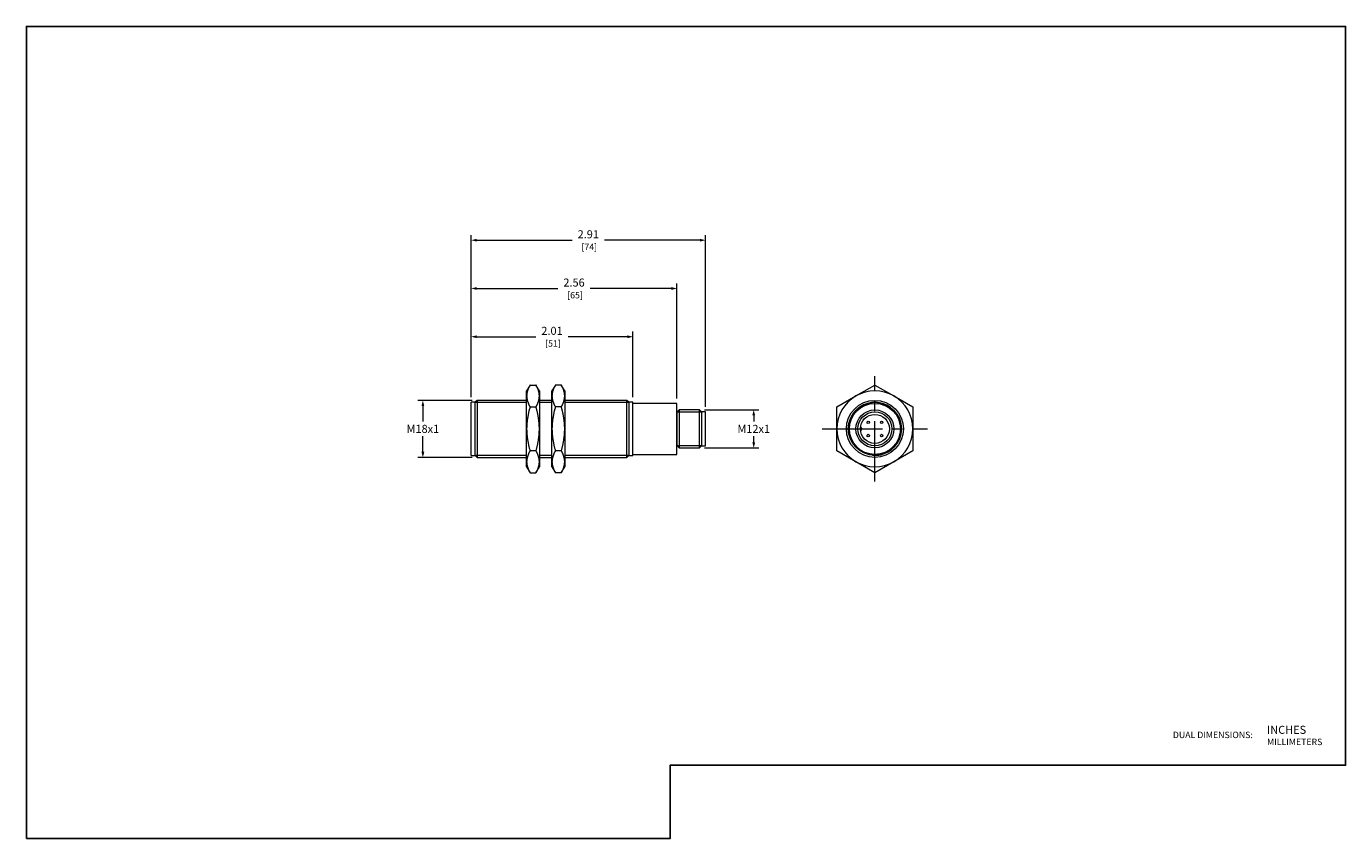
# Model space of a CAD drawing. Units: inches. Extents: x 0 to 16.4, y 0 to 10.1.
import ezdxf
from ezdxf.enums import TextEntityAlignment as Align

# ---------------------------------------------------------------- set-up
doc = ezdxf.new("R2010")
doc.units = ezdxf.units.IN
doc.header["$MEASUREMENT"] = 0
doc.linetypes.add('CENTER2', pattern=[1.125, 0.75, -0.125, 0.125, -0.125])
for name, color, linetype, lineweight in [('CENTER1', 2, 'CENTER2', 20), ('CONTINUOUS1', 7, 'Continuous', 20), ('DIM', 2, 'Continuous', 20), ('TEXT1', 3, 'Continuous', 20)]:
    doc.layers.add(name, color=color, linetype=linetype, lineweight=lineweight)
doc.layers.add('VIEWPORT', color=9, linetype='Continuous', plot=False)
doc.styles.add('RomanS', font='romans.shx')
doc.dimstyles.new('SchneiderElectric Dual Below', dxfattribs={"dimscale": 0, "dimtxt": 0.1, "dimasz": 0.07, "dimexe": 0.0625, "dimexo": 0.0625, "dimgap": 0.04, "dimtad": 0, "dimtih": 1, "dimtoh": 1, "dimrnd": 0.001, "dimzin": 4, "dimdsep": 46, "dimtxsty": 'RomanS', "dimblk": 'SEArrow', "dimcen": 0.09, "dimclrd": 256, "dimclre": 256, "dimclrt": 256, "dimadec": 0, "dimazin": 1, "dimtfac": 1, "dimtofl": 0, "dimtmove": 0, "dimatfit": 3, "dimldrblk": 'SEArrow', "dimfxl": 1, "dimtolj": 1, "dimtzin": 0, "dimlwd": -1, "dimlwe": -1, "dimarcsym": 0})

# ---------------------------------------------------------------- blocks, each defined once
blk = doc.blocks.new('SEArrow')
at = {"linetype": 'ByBlock', "lineweight": -2}
blk.add_lwpolyline([(0, 0, 0, 0.5, 0), (-1, 0, 0.5, 0.5, 0)], format="xyseb", dxfattribs=at)
blk = doc.blocks.new('*D4')
at = {"layer": 'Defpoints', "color": 0, "linetype": 'Continuous', "transparency": 16777216}
for p in [(5.603, 5.447), (4.929, 4.738), (5.603, 4.738)]:
    blk.add_point(p, dxfattribs=at)
at = {"layer": 'DIM', "linetype": 'Continuous', "transparency": 16777216}
for p, q in [((5.54, 5.447), (4.866, 5.447)), ((4.929, 5.377), (4.929, 5.183)), ((4.929, 4.808), (4.929, 5.003)), ((5.54, 4.738), (4.866, 4.738))]:
    blk.add_line(p, q, dxfattribs=at)
at = {"layer": 'DIM', "linetype": 'Continuous', "transparency": 16777216, "xscale": 0.07, "yscale": 0.07, "zscale": 0.07}
for p, rotation in [((4.929, 5.447), 90), ((4.929, 4.738), 270)]:
    blk.add_blockref('SEArrow', p, dxfattribs=dict(at, rotation=rotation))
at = {"layer": 'DIM', "linetype": 'Continuous', "transparency": 16777216, "insert": (4.929, 5.093), "char_height": 0.1, "attachment_point": 5, "style": 'RomanS'}
blk.add_mtext('\\A1;M18x1', dxfattribs=at)
blk = doc.blocks.new('*D5')
at = {"layer": 'Defpoints', "color": 0, "linetype": 'Continuous', "transparency": 16777216}
for p in [(8.368, 5.329), (8.368, 4.856), (9.042, 4.856)]:
    blk.add_point(p, dxfattribs=at)
at = {"layer": 'DIM', "linetype": 'Continuous', "transparency": 16777216}
for p, q in [((8.43, 5.329), (9.104, 5.329)), ((9.042, 5.259), (9.042, 5.183)), ((9.042, 4.926), (9.042, 5.003)), ((8.43, 4.856), (9.104, 4.856))]:
    blk.add_line(p, q, dxfattribs=at)
at = {"layer": 'DIM', "linetype": 'Continuous', "transparency": 16777216, "xscale": 0.07, "yscale": 0.07, "zscale": 0.07}
for p, rotation in [((9.042, 5.329), 90), ((9.042, 4.856), 270)]:
    blk.add_blockref('SEArrow', p, dxfattribs=dict(at, rotation=rotation))
at = {"layer": 'DIM', "linetype": 'Continuous', "transparency": 16777216, "insert": (9.042, 5.093), "char_height": 0.1, "attachment_point": 5, "style": 'RomanS'}
blk.add_mtext('\\A1;M12x1', dxfattribs=at)
blk = doc.blocks.new('*D6')
at = {"layer": 'Defpoints', "color": 0, "linetype": 'Continuous', "transparency": 16777216}
for p in [(7.54, 6.238), (5.529, 5.423), (7.54, 5.423)]:
    blk.add_point(p, dxfattribs=at)
at = {"layer": 'DIM', "linetype": 'Continuous', "transparency": 16777216}
for p, q in [((5.529, 5.485), (5.529, 6.301)), ((5.599, 6.238), (6.334, 6.238)), ((7.47, 6.238), (6.734, 6.238)), ((7.54, 5.485), (7.54, 6.301))]:
    blk.add_line(p, q, dxfattribs=at)
at = {"layer": 'DIM', "linetype": 'Continuous', "transparency": 16777216, "xscale": 0.07, "yscale": 0.07, "zscale": 0.07, "rotation": 180}
blk.add_blockref('SEArrow', (5.529, 6.238), dxfattribs=at)
at = {"layer": 'DIM', "linetype": 'Continuous', "transparency": 16777216, "xscale": 0.07, "yscale": 0.07, "zscale": 0.07}
blk.add_blockref('SEArrow', (7.54, 6.238), dxfattribs=at)
at = {"layer": 'DIM', "linetype": 'Continuous', "transparency": 16777216, "insert": (6.534, 6.238), "char_height": 0.1, "attachment_point": 5, "style": 'RomanS'}
blk.add_mtext('\\A1;2.01\\P{\\H0.8x; [51]', dxfattribs=at)
blk = doc.blocks.new('*D7')
at = {"layer": 'Defpoints', "color": 0, "linetype": 'Continuous', "transparency": 16777216}
for p in [(8.088, 6.838), (5.529, 5.423), (8.088, 5.41)]:
    blk.add_point(p, dxfattribs=at)
at = {"layer": 'DIM', "linetype": 'Continuous', "transparency": 16777216}
for p, q in [((5.529, 5.485), (5.529, 6.901)), ((8.088, 5.472), (8.088, 6.901)), ((5.599, 6.838), (6.608, 6.838)), ((8.018, 6.838), (7.008, 6.838))]:
    blk.add_line(p, q, dxfattribs=at)
at = {"layer": 'DIM', "linetype": 'Continuous', "transparency": 16777216, "xscale": 0.07, "yscale": 0.07, "zscale": 0.07, "rotation": 180}
blk.add_blockref('SEArrow', (5.529, 6.838), dxfattribs=at)
at = {"layer": 'DIM', "linetype": 'Continuous', "transparency": 16777216, "xscale": 0.07, "yscale": 0.07, "zscale": 0.07}
blk.add_blockref('SEArrow', (8.088, 6.838), dxfattribs=at)
at = {"layer": 'DIM', "linetype": 'Continuous', "transparency": 16777216, "insert": (6.808, 6.838), "char_height": 0.1, "attachment_point": 5, "style": 'RomanS'}
blk.add_mtext('\\A1;2.56\\P{\\H0.8x; [65]', dxfattribs=at)
blk = doc.blocks.new('*D8')
at = {"layer": 'Defpoints', "color": 0, "linetype": 'Continuous', "transparency": 16777216}
for p in [(8.442, 7.438), (5.529, 5.423), (8.442, 5.305)]:
    blk.add_point(p, dxfattribs=at)
at = {"layer": 'DIM', "linetype": 'Continuous', "transparency": 16777216}
for p, q in [((5.529, 5.485), (5.529, 7.501)), ((5.599, 7.438), (6.785, 7.438)), ((8.372, 7.438), (7.185, 7.438)), ((8.442, 5.367), (8.442, 7.501))]:
    blk.add_line(p, q, dxfattribs=at)
at = {"layer": 'DIM', "linetype": 'Continuous', "transparency": 16777216, "xscale": 0.07, "yscale": 0.07, "zscale": 0.07, "rotation": 180}
blk.add_blockref('SEArrow', (5.529, 7.438), dxfattribs=at)
at = {"layer": 'DIM', "linetype": 'Continuous', "transparency": 16777216, "xscale": 0.07, "yscale": 0.07, "zscale": 0.07}
blk.add_blockref('SEArrow', (8.442, 7.438), dxfattribs=at)
at = {"layer": 'DIM', "linetype": 'Continuous', "transparency": 16777216, "insert": (6.985, 7.438), "char_height": 0.1, "attachment_point": 5, "style": 'RomanS'}
blk.add_mtext('\\A1;2.91\\P{\\H0.8x; [74]', dxfattribs=at)

msp = doc.modelspace()

# ---------------------------------------------------------------- linework, layer by layer
at = {"layer": 'CENTER1'}
for p, q in [((10.548, 4.438), (10.548, 5.747)), ((9.893, 5.093), (11.203, 5.093))]:
    msp.add_line(p, q, dxfattribs=at)
at = {"layer": 'CONTINUOUS1'}
for p, q in [((6.262, 5.638), (6.219, 5.565)), ((6.233, 5.577), (6.232, 5.573)), ((6.234, 5.581), (6.233, 5.577)), ((6.236, 5.585), (6.234, 5.581)), ((6.237, 5.589), (6.236, 5.585)), ((6.239, 5.593), (6.237, 5.589)), ((6.241, 5.597), (6.239, 5.593)), ((6.242, 5.601), (6.241, 5.597)), ((6.244, 5.605), (6.242, 5.601)), ((6.246, 5.609), (6.244, 5.605)), ((6.248, 5.613), (6.246, 5.609)), ((6.25, 5.617), (6.248, 5.613)), ((6.252, 5.621), (6.25, 5.617)), ((6.255, 5.625), (6.252, 5.621)), ((6.257, 5.63), (6.255, 5.625)), ((6.259, 5.634), (6.257, 5.63)), ((6.262, 5.638), (6.259, 5.634)), ((6.262, 5.638), (6.335, 5.638)), ((6.337, 5.634), (6.335, 5.638)), ((6.377, 5.565), (6.335, 5.638)), ((6.34, 5.63), (6.337, 5.634)), ((6.342, 5.625), (6.34, 5.63)), ((6.344, 5.621), (6.342, 5.625)), ((6.346, 5.617), (6.344, 5.621)), ((6.348, 5.613), (6.346, 5.617)), ((6.35, 5.609), (6.348, 5.613)), ((6.352, 5.605), (6.35, 5.609)), ((6.354, 5.601), (6.352, 5.605)), ((6.356, 5.597), (6.354, 5.601)), ((6.357, 5.593), (6.356, 5.597)), ((6.359, 5.589), (6.357, 5.593)), ((6.361, 5.585), (6.359, 5.589)), ((6.362, 5.581), (6.361, 5.585)), ((6.363, 5.577), (6.362, 5.581)), ((6.365, 5.573), (6.363, 5.577)), ((6.577, 5.638), (6.534, 5.565)), ((6.548, 5.577), (6.547, 5.573)), ((6.549, 5.581), (6.548, 5.577)), ((6.551, 5.585), (6.549, 5.581)), ((6.552, 5.589), (6.551, 5.585)), ((6.554, 5.593), (6.552, 5.589)), ((6.556, 5.597), (6.554, 5.593)), ((6.557, 5.601), (6.556, 5.597)), ((6.559, 5.605), (6.557, 5.601)), ((6.561, 5.609), (6.559, 5.605)), ((6.563, 5.613), (6.561, 5.609)), ((6.565, 5.617), (6.563, 5.613)), ((6.567, 5.621), (6.565, 5.617)), ((6.569, 5.625), (6.567, 5.621)), ((6.572, 5.63), (6.569, 5.625)), ((6.574, 5.634), (6.572, 5.63)), ((6.577, 5.638), (6.574, 5.634)), ((6.65, 5.638), (6.577, 5.638)), ((6.652, 5.634), (6.65, 5.638)), ((6.692, 5.565), (6.65, 5.638)), ((6.655, 5.63), (6.652, 5.634)), ((6.657, 5.625), (6.655, 5.63)), ((6.659, 5.621), (6.657, 5.625)), ((6.661, 5.617), (6.659, 5.621)), ((6.663, 5.613), (6.661, 5.617)), ((6.665, 5.609), (6.663, 5.613)), ((6.667, 5.605), (6.665, 5.609)), ((6.669, 5.601), (6.667, 5.605)), ((6.671, 5.597), (6.669, 5.601)), ((6.672, 5.593), (6.671, 5.597)), ((6.674, 5.589), (6.672, 5.593)), ((6.676, 5.585), (6.674, 5.589)), ((6.677, 5.581), (6.676, 5.585)), ((6.678, 5.577), (6.677, 5.581)), ((6.68, 5.573), (6.678, 5.577)), ((10.312, 5.502), (10.548, 5.638)), ((10.548, 5.638), (10.784, 5.502)), ((10.548, 5.638), (10.784, 5.502)), ((5.529, 4.762), (5.529, 5.423)), ((5.579, 5.423), (5.529, 5.423)), ((5.603, 5.447), (5.579, 5.423)), ((5.579, 4.762), (5.579, 5.423)), ((5.579, 5.423), (6.219, 5.423)), ((5.603, 5.447), (5.603, 4.738)), ((6.219, 5.447), (5.603, 5.447)), ((6.219, 5.502), (6.219, 5.565)), ((6.22, 5.509), (6.219, 5.506)), ((6.219, 5.506), (6.219, 5.502)), ((6.219, 5.502), (6.219, 5.498)), ((6.219, 5.093), (6.219, 5.502)), ((6.219, 5.498), (6.22, 5.494)), ((6.221, 5.524), (6.22, 5.52)), ((6.22, 5.52), (6.22, 5.517)), ((6.22, 5.517), (6.22, 5.513)), ((6.22, 5.513), (6.22, 5.509)), ((6.22, 5.494), (6.22, 5.491)), ((6.22, 5.491), (6.22, 5.487)), ((6.22, 5.487), (6.22, 5.483)), ((6.22, 5.483), (6.221, 5.479)), ((6.222, 5.532), (6.221, 5.528)), ((6.221, 5.528), (6.221, 5.524)), ((6.221, 5.479), (6.221, 5.476)), ((6.221, 5.476), (6.222, 5.472)), ((6.223, 5.539), (6.222, 5.535)), ((6.222, 5.535), (6.222, 5.532)), ((6.222, 5.472), (6.222, 5.468)), ((6.222, 5.468), (6.223, 5.464)), ((6.224, 5.543), (6.223, 5.539)), ((6.223, 5.464), (6.224, 5.461)), ((6.225, 5.55), (6.224, 5.547)), ((6.224, 5.547), (6.224, 5.543)), ((6.224, 5.461), (6.224, 5.457)), ((6.224, 5.457), (6.225, 5.453)), ((6.226, 5.554), (6.225, 5.55)), ((6.225, 5.453), (6.226, 5.449)), ((6.227, 5.558), (6.226, 5.554)), ((6.226, 5.449), (6.227, 5.446)), ((6.228, 5.562), (6.227, 5.558)), ((6.227, 5.446), (6.228, 5.442)), ((6.229, 5.566), (6.228, 5.562)), ((6.228, 5.442), (6.229, 5.438)), ((6.23, 5.569), (6.229, 5.566)), ((6.229, 5.438), (6.23, 5.434)), ((6.232, 5.573), (6.23, 5.569)), ((6.23, 5.434), (6.232, 5.43)), ((6.232, 5.43), (6.233, 5.426)), ((6.233, 5.426), (6.234, 5.423)), ((6.234, 5.423), (6.236, 5.419)), ((6.236, 5.419), (6.237, 5.415)), ((6.237, 5.415), (6.239, 5.411)), ((6.357, 5.411), (6.359, 5.415)), ((6.359, 5.415), (6.361, 5.419)), ((6.361, 5.419), (6.362, 5.423)), ((6.362, 5.423), (6.363, 5.426)), ((6.363, 5.426), (6.365, 5.43)), ((6.366, 5.569), (6.365, 5.573)), ((6.365, 5.43), (6.366, 5.434)), ((6.367, 5.566), (6.366, 5.569)), ((6.366, 5.434), (6.367, 5.438)), ((6.368, 5.562), (6.367, 5.566)), ((6.367, 5.438), (6.368, 5.442)), ((6.369, 5.558), (6.368, 5.562)), ((6.368, 5.442), (6.369, 5.446)), ((6.37, 5.554), (6.369, 5.558)), ((6.369, 5.446), (6.37, 5.449)), ((6.371, 5.55), (6.37, 5.554)), ((6.37, 5.449), (6.371, 5.453)), ((6.372, 5.547), (6.371, 5.55)), ((6.371, 5.453), (6.372, 5.457)), ((6.373, 5.543), (6.372, 5.547)), ((6.372, 5.457), (6.373, 5.461)), ((6.374, 5.539), (6.373, 5.543)), ((6.373, 5.461), (6.374, 5.464)), ((6.374, 5.535), (6.374, 5.539)), ((6.375, 5.532), (6.374, 5.535)), ((6.374, 5.468), (6.375, 5.472)), ((6.374, 5.464), (6.374, 5.468)), ((6.375, 5.528), (6.375, 5.532)), ((6.376, 5.524), (6.375, 5.528)), ((6.375, 5.476), (6.376, 5.479)), ((6.375, 5.472), (6.375, 5.476)), ((6.376, 5.52), (6.376, 5.524)), ((6.376, 5.517), (6.376, 5.52)), ((6.377, 5.513), (6.376, 5.517)), ((6.376, 5.487), (6.377, 5.491)), ((6.376, 5.483), (6.376, 5.487)), ((6.376, 5.479), (6.376, 5.483)), ((6.377, 5.565), (6.377, 5.502)), ((6.377, 5.509), (6.377, 5.513)), ((6.377, 5.506), (6.377, 5.509)), ((6.377, 5.502), (6.377, 5.506)), ((6.377, 5.498), (6.377, 5.502)), ((6.377, 5.502), (6.377, 5.093)), ((6.377, 5.494), (6.377, 5.498)), ((6.377, 5.491), (6.377, 5.494)), ((6.534, 5.447), (6.377, 5.447)), ((6.377, 5.423), (6.534, 5.423)), ((6.534, 5.502), (6.534, 5.565)), ((6.535, 5.509), (6.534, 5.506)), ((6.534, 5.506), (6.534, 5.502)), ((6.534, 5.502), (6.534, 5.498)), ((6.534, 5.093), (6.534, 5.502)), ((6.534, 5.498), (6.535, 5.494)), ((6.536, 5.524), (6.535, 5.52)), ((6.535, 5.52), (6.535, 5.517)), ((6.535, 5.517), (6.535, 5.513)), ((6.535, 5.513), (6.535, 5.509)), ((6.535, 5.494), (6.535, 5.491)), ((6.535, 5.491), (6.535, 5.487)), ((6.535, 5.487), (6.535, 5.483)), ((6.535, 5.483), (6.536, 5.479)), ((6.537, 5.532), (6.536, 5.528)), ((6.536, 5.528), (6.536, 5.524)), ((6.536, 5.479), (6.536, 5.476)), ((6.536, 5.476), (6.537, 5.472)), ((6.538, 5.539), (6.537, 5.535)), ((6.537, 5.535), (6.537, 5.532)), ((6.537, 5.472), (6.537, 5.468)), ((6.537, 5.468), (6.538, 5.464)), ((6.539, 5.543), (6.538, 5.539)), ((6.538, 5.464), (6.539, 5.461)), ((6.54, 5.55), (6.539, 5.547)), ((6.539, 5.547), (6.539, 5.543)), ((6.539, 5.461), (6.539, 5.457)), ((6.539, 5.457), (6.54, 5.453)), ((6.541, 5.554), (6.54, 5.55)), ((6.54, 5.453), (6.541, 5.449)), ((6.542, 5.558), (6.541, 5.554)), ((6.541, 5.449), (6.542, 5.446)), ((6.543, 5.562), (6.542, 5.558)), ((6.542, 5.446), (6.543, 5.442)), ((6.544, 5.566), (6.543, 5.562)), ((6.543, 5.442), (6.544, 5.438)), ((6.545, 5.569), (6.544, 5.566)), ((6.544, 5.438), (6.545, 5.434)), ((6.547, 5.573), (6.545, 5.569)), ((6.545, 5.434), (6.547, 5.43)), ((6.547, 5.43), (6.548, 5.426)), ((6.548, 5.426), (6.549, 5.423)), ((6.549, 5.423), (6.551, 5.419)), ((6.551, 5.419), (6.552, 5.415)), ((6.552, 5.415), (6.554, 5.411)), ((6.672, 5.411), (6.674, 5.415)), ((6.674, 5.415), (6.676, 5.419)), ((6.676, 5.419), (6.677, 5.423)), ((6.677, 5.423), (6.678, 5.426)), ((6.678, 5.426), (6.68, 5.43)), ((6.681, 5.569), (6.68, 5.573)), ((6.68, 5.43), (6.681, 5.434)), ((6.682, 5.566), (6.681, 5.569)), ((6.681, 5.434), (6.682, 5.438)), ((6.683, 5.562), (6.682, 5.566)), ((6.682, 5.438), (6.683, 5.442)), ((6.684, 5.558), (6.683, 5.562)), ((6.683, 5.442), (6.684, 5.446)), ((6.685, 5.554), (6.684, 5.558)), ((6.684, 5.446), (6.685, 5.449)), ((6.686, 5.55), (6.685, 5.554)), ((6.685, 5.449), (6.686, 5.453)), ((6.687, 5.547), (6.686, 5.55)), ((6.686, 5.453), (6.687, 5.457)), ((6.688, 5.543), (6.687, 5.547)), ((6.687, 5.457), (6.688, 5.461)), ((6.689, 5.539), (6.688, 5.543)), ((6.688, 5.461), (6.689, 5.464)), ((6.689, 5.535), (6.689, 5.539)), ((6.69, 5.532), (6.689, 5.535)), ((6.689, 5.468), (6.69, 5.472)), ((6.689, 5.464), (6.689, 5.468)), ((6.69, 5.528), (6.69, 5.532)), ((6.691, 5.524), (6.69, 5.528)), ((6.69, 5.476), (6.691, 5.479)), ((6.69, 5.472), (6.69, 5.476)), ((6.691, 5.52), (6.691, 5.524)), ((6.691, 5.517), (6.691, 5.52)), ((6.692, 5.513), (6.691, 5.517)), ((6.691, 5.487), (6.692, 5.491)), ((6.691, 5.483), (6.691, 5.487)), ((6.691, 5.479), (6.691, 5.483)), ((6.692, 5.565), (6.692, 5.502)), ((6.692, 5.509), (6.692, 5.513)), ((6.692, 5.506), (6.692, 5.509)), ((6.692, 5.502), (6.692, 5.506)), ((6.692, 5.502), (6.692, 5.093)), ((6.692, 5.498), (6.692, 5.502)), ((6.692, 5.494), (6.692, 5.498)), ((6.692, 5.491), (6.692, 5.494)), ((7.466, 5.447), (6.692, 5.447)), ((6.692, 5.423), (7.49, 5.423)), ((7.466, 4.738), (7.466, 5.447)), ((7.49, 5.423), (7.466, 5.447)), ((7.49, 5.423), (7.49, 4.762)), ((7.54, 5.423), (7.49, 5.423)), ((7.54, 4.762), (7.54, 5.423)), ((10.076, 5.365), (10.312, 5.502)), ((10.784, 5.502), (11.021, 5.365)), ((6.234, 5.251), (6.233, 5.243)), ((6.236, 5.259), (6.234, 5.251)), ((6.237, 5.267), (6.236, 5.259)), ((6.239, 5.275), (6.237, 5.267)), ((6.239, 5.411), (6.241, 5.407)), ((6.241, 5.282), (6.239, 5.275)), ((6.241, 5.407), (6.242, 5.403)), ((6.242, 5.29), (6.241, 5.282)), ((6.242, 5.403), (6.244, 5.399)), ((6.244, 5.299), (6.242, 5.29)), ((6.244, 5.399), (6.246, 5.395)), ((6.246, 5.307), (6.244, 5.299)), ((6.246, 5.395), (6.248, 5.391)), ((6.248, 5.315), (6.246, 5.307)), ((6.248, 5.391), (6.25, 5.387)), ((6.25, 5.323), (6.248, 5.315)), ((6.25, 5.387), (6.252, 5.382)), ((6.252, 5.331), (6.25, 5.323)), ((6.252, 5.382), (6.255, 5.378)), ((6.255, 5.34), (6.252, 5.331)), ((6.255, 5.378), (6.257, 5.374)), ((6.257, 5.348), (6.255, 5.34)), ((6.257, 5.374), (6.259, 5.37)), ((6.259, 5.357), (6.257, 5.348)), ((6.259, 5.37), (6.262, 5.365)), ((6.262, 5.365), (6.259, 5.357)), ((6.262, 5.365), (6.335, 5.365)), ((6.335, 5.365), (6.337, 5.37)), ((6.337, 5.357), (6.335, 5.365)), ((6.337, 5.37), (6.34, 5.374)), ((6.34, 5.348), (6.337, 5.357)), ((6.34, 5.374), (6.342, 5.378)), ((6.342, 5.34), (6.34, 5.348)), ((6.342, 5.378), (6.344, 5.382)), ((6.344, 5.331), (6.342, 5.34)), ((6.344, 5.382), (6.346, 5.387)), ((6.346, 5.323), (6.344, 5.331)), ((6.346, 5.387), (6.348, 5.391)), ((6.348, 5.315), (6.346, 5.323)), ((6.348, 5.391), (6.35, 5.395)), ((6.35, 5.307), (6.348, 5.315)), ((6.35, 5.395), (6.352, 5.399)), ((6.352, 5.299), (6.35, 5.307)), ((6.352, 5.399), (6.354, 5.403)), ((6.354, 5.29), (6.352, 5.299)), ((6.354, 5.403), (6.356, 5.407)), ((6.356, 5.282), (6.354, 5.29)), ((6.356, 5.407), (6.357, 5.411)), ((6.357, 5.275), (6.356, 5.282)), ((6.359, 5.267), (6.357, 5.275)), ((6.361, 5.259), (6.359, 5.267)), ((6.362, 5.251), (6.361, 5.259)), ((6.363, 5.243), (6.362, 5.251)), ((6.549, 5.251), (6.548, 5.243)), ((6.551, 5.259), (6.549, 5.251)), ((6.552, 5.267), (6.551, 5.259)), ((6.554, 5.275), (6.552, 5.267)), ((6.554, 5.411), (6.556, 5.407)), ((6.556, 5.282), (6.554, 5.275)), ((6.556, 5.407), (6.557, 5.403)), ((6.557, 5.29), (6.556, 5.282)), ((6.557, 5.403), (6.559, 5.399)), ((6.559, 5.299), (6.557, 5.29)), ((6.559, 5.399), (6.561, 5.395)), ((6.561, 5.307), (6.559, 5.299)), ((6.561, 5.395), (6.563, 5.391)), ((6.563, 5.315), (6.561, 5.307)), ((6.563, 5.391), (6.565, 5.387)), ((6.565, 5.323), (6.563, 5.315)), ((6.565, 5.387), (6.567, 5.382)), ((6.567, 5.331), (6.565, 5.323)), ((6.567, 5.382), (6.569, 5.378)), ((6.569, 5.34), (6.567, 5.331)), ((6.569, 5.378), (6.572, 5.374)), ((6.572, 5.348), (6.569, 5.34)), ((6.572, 5.374), (6.574, 5.37)), ((6.574, 5.357), (6.572, 5.348)), ((6.574, 5.37), (6.577, 5.365)), ((6.577, 5.365), (6.574, 5.357)), ((6.65, 5.365), (6.577, 5.365)), ((6.65, 5.365), (6.652, 5.37)), ((6.652, 5.357), (6.65, 5.365)), ((6.652, 5.37), (6.655, 5.374)), ((6.655, 5.348), (6.652, 5.357)), ((6.655, 5.374), (6.657, 5.378)), ((6.657, 5.34), (6.655, 5.348)), ((6.657, 5.378), (6.659, 5.382)), ((6.659, 5.331), (6.657, 5.34)), ((6.659, 5.382), (6.661, 5.387)), ((6.661, 5.323), (6.659, 5.331)), ((6.661, 5.387), (6.663, 5.391)), ((6.663, 5.315), (6.661, 5.323)), ((6.663, 5.391), (6.665, 5.395)), ((6.665, 5.307), (6.663, 5.315)), ((6.665, 5.395), (6.667, 5.399)), ((6.667, 5.299), (6.665, 5.307)), ((6.667, 5.399), (6.669, 5.403)), ((6.669, 5.29), (6.667, 5.299)), ((6.669, 5.403), (6.671, 5.407)), ((6.671, 5.282), (6.669, 5.29)), ((6.671, 5.407), (6.672, 5.411)), ((6.672, 5.275), (6.671, 5.282)), ((6.674, 5.267), (6.672, 5.275)), ((6.676, 5.259), (6.674, 5.267)), ((6.677, 5.251), (6.676, 5.259)), ((6.678, 5.243), (6.677, 5.251)), ((8.088, 5.41), (7.54, 5.41)), ((8.088, 4.776), (8.088, 5.41)), ((8.091, 5.305), (8.088, 5.305)), ((8.115, 5.329), (8.091, 5.305)), ((8.091, 4.881), (8.091, 5.305)), ((8.091, 5.305), (8.392, 5.305)), ((8.115, 5.329), (8.115, 4.856)), ((8.368, 5.329), (8.115, 5.329)), ((8.368, 4.856), (8.368, 5.329)), ((8.392, 5.305), (8.368, 5.329)), ((8.392, 5.305), (8.392, 4.881)), ((8.442, 5.305), (8.392, 5.305)), ((8.442, 4.881), (8.442, 5.305)), ((10.076, 5.093), (10.076, 5.365)), ((10.076, 5.093), (10.076, 5.365)), ((11.021, 5.365), (11.021, 5.093)), ((11.021, 5.365), (11.021, 5.093)), ((6.22, 5.108), (6.219, 5.1)), ((6.219, 5.1), (6.219, 5.093)), ((6.219, 5.093), (6.219, 5.085)), ((6.219, 4.683), (6.219, 5.093)), ((6.219, 5.085), (6.22, 5.078)), ((6.221, 5.137), (6.22, 5.13)), ((6.22, 5.13), (6.22, 5.123)), ((6.22, 5.123), (6.22, 5.115)), ((6.22, 5.115), (6.22, 5.108)), ((6.222, 5.152), (6.221, 5.145)), ((6.221, 5.145), (6.221, 5.137)), ((6.223, 5.167), (6.222, 5.16)), ((6.222, 5.16), (6.222, 5.152)), ((6.224, 5.175), (6.223, 5.167)), ((6.225, 5.19), (6.224, 5.182)), ((6.224, 5.182), (6.224, 5.175)), ((6.226, 5.197), (6.225, 5.19)), ((6.227, 5.205), (6.226, 5.197)), ((6.228, 5.213), (6.227, 5.205)), ((6.229, 5.22), (6.228, 5.213)), ((6.23, 5.228), (6.229, 5.22)), ((6.232, 5.236), (6.23, 5.228)), ((6.233, 5.243), (6.232, 5.236)), ((6.365, 5.236), (6.363, 5.243)), ((6.366, 5.228), (6.365, 5.236)), ((6.367, 5.22), (6.366, 5.228)), ((6.368, 5.213), (6.367, 5.22)), ((6.369, 5.205), (6.368, 5.213)), ((6.37, 5.197), (6.369, 5.205)), ((6.371, 5.19), (6.37, 5.197)), ((6.372, 5.182), (6.371, 5.19)), ((6.373, 5.175), (6.372, 5.182)), ((6.374, 5.167), (6.373, 5.175)), ((6.374, 5.16), (6.374, 5.167)), ((6.375, 5.152), (6.374, 5.16)), ((6.375, 5.145), (6.375, 5.152)), ((6.376, 5.137), (6.375, 5.145)), ((6.376, 5.13), (6.376, 5.137)), ((6.376, 5.123), (6.376, 5.13)), ((6.377, 5.115), (6.376, 5.123)), ((6.377, 5.108), (6.377, 5.115)), ((6.377, 5.1), (6.377, 5.108)), ((6.377, 5.093), (6.377, 5.1)), ((6.377, 5.093), (6.377, 4.683)), ((6.377, 5.085), (6.377, 5.093)), ((6.377, 5.078), (6.377, 5.085)), ((6.535, 5.108), (6.534, 5.1)), ((6.534, 5.1), (6.534, 5.093)), ((6.534, 5.093), (6.534, 5.085)), ((6.534, 4.683), (6.534, 5.093)), ((6.534, 5.085), (6.535, 5.078)), ((6.536, 5.137), (6.535, 5.13)), ((6.535, 5.13), (6.535, 5.123)), ((6.535, 5.123), (6.535, 5.115)), ((6.535, 5.115), (6.535, 5.108)), ((6.537, 5.152), (6.536, 5.145)), ((6.536, 5.145), (6.536, 5.137)), ((6.538, 5.167), (6.537, 5.16)), ((6.537, 5.16), (6.537, 5.152)), ((6.539, 5.175), (6.538, 5.167)), ((6.54, 5.19), (6.539, 5.182)), ((6.539, 5.182), (6.539, 5.175)), ((6.541, 5.197), (6.54, 5.19)), ((6.542, 5.205), (6.541, 5.197)), ((6.543, 5.213), (6.542, 5.205)), ((6.544, 5.22), (6.543, 5.213)), ((6.545, 5.228), (6.544, 5.22)), ((6.547, 5.236), (6.545, 5.228)), ((6.548, 5.243), (6.547, 5.236)), ((6.68, 5.236), (6.678, 5.243)), ((6.681, 5.228), (6.68, 5.236)), ((6.682, 5.22), (6.681, 5.228)), ((6.683, 5.213), (6.682, 5.22)), ((6.684, 5.205), (6.683, 5.213)), ((6.685, 5.197), (6.684, 5.205)), ((6.686, 5.19), (6.685, 5.197)), ((6.687, 5.182), (6.686, 5.19)), ((6.688, 5.175), (6.687, 5.182)), ((6.689, 5.167), (6.688, 5.175)), ((6.689, 5.16), (6.689, 5.167)), ((6.69, 5.152), (6.689, 5.16)), ((6.69, 5.145), (6.69, 5.152)), ((6.691, 5.137), (6.69, 5.145)), ((6.691, 5.13), (6.691, 5.137)), ((6.691, 5.123), (6.691, 5.13)), ((6.692, 5.115), (6.691, 5.123)), ((6.692, 5.108), (6.692, 5.115)), ((6.692, 5.1), (6.692, 5.108)), ((6.692, 5.093), (6.692, 5.1)), ((6.692, 5.085), (6.692, 5.093)), ((6.692, 5.093), (6.692, 4.683)), ((6.692, 5.078), (6.692, 5.085)), ((10.076, 4.82), (10.076, 5.093)), ((10.076, 4.82), (10.076, 5.093)), ((11.021, 5.093), (11.021, 4.82)), ((11.021, 5.093), (11.021, 4.82)), ((6.22, 5.078), (6.22, 5.07)), ((6.22, 5.07), (6.22, 5.063)), ((6.22, 5.063), (6.22, 5.055)), ((6.22, 5.055), (6.221, 5.048)), ((6.221, 5.048), (6.221, 5.04)), ((6.221, 5.04), (6.222, 5.033)), ((6.222, 5.033), (6.222, 5.025)), ((6.222, 5.025), (6.223, 5.018)), ((6.223, 5.018), (6.224, 5.01)), ((6.224, 5.01), (6.224, 5.003)), ((6.224, 5.003), (6.225, 4.995)), ((6.225, 4.995), (6.226, 4.988)), ((6.226, 4.988), (6.227, 4.98)), ((6.227, 4.98), (6.228, 4.973)), ((6.228, 4.973), (6.229, 4.965)), ((6.229, 4.965), (6.23, 4.957)), ((6.23, 4.957), (6.232, 4.95)), ((6.232, 4.95), (6.233, 4.942)), ((6.233, 4.942), (6.234, 4.934)), ((6.234, 4.934), (6.236, 4.926)), ((6.236, 4.926), (6.237, 4.919)), ((6.359, 4.919), (6.361, 4.926)), ((6.361, 4.926), (6.362, 4.934)), ((6.362, 4.934), (6.363, 4.942)), ((6.363, 4.942), (6.365, 4.95)), ((6.365, 4.95), (6.366, 4.957)), ((6.366, 4.957), (6.367, 4.965)), ((6.367, 4.965), (6.368, 4.973)), ((6.368, 4.973), (6.369, 4.98)), ((6.369, 4.98), (6.37, 4.988)), ((6.37, 4.988), (6.371, 4.995)), ((6.371, 4.995), (6.372, 5.003)), ((6.372, 5.003), (6.373, 5.01)), ((6.373, 5.01), (6.374, 5.018)), ((6.374, 5.025), (6.375, 5.033)), ((6.374, 5.018), (6.374, 5.025)), ((6.375, 5.04), (6.376, 5.048)), ((6.375, 5.033), (6.375, 5.04)), ((6.376, 5.063), (6.377, 5.07)), ((6.376, 5.055), (6.376, 5.063)), ((6.376, 5.048), (6.376, 5.055)), ((6.377, 5.07), (6.377, 5.078)), ((6.535, 5.078), (6.535, 5.07)), ((6.535, 5.07), (6.535, 5.063)), ((6.535, 5.063), (6.535, 5.055)), ((6.535, 5.055), (6.536, 5.048)), ((6.536, 5.048), (6.536, 5.04)), ((6.536, 5.04), (6.537, 5.033)), ((6.537, 5.033), (6.537, 5.025)), ((6.537, 5.025), (6.538, 5.018)), ((6.538, 5.018), (6.539, 5.01)), ((6.539, 5.01), (6.539, 5.003)), ((6.539, 5.003), (6.54, 4.995)), ((6.54, 4.995), (6.541, 4.988)), ((6.541, 4.988), (6.542, 4.98)), ((6.542, 4.98), (6.543, 4.973)), ((6.543, 4.973), (6.544, 4.965)), ((6.544, 4.965), (6.545, 4.957)), ((6.545, 4.957), (6.547, 4.95)), ((6.547, 4.95), (6.548, 4.942)), ((6.548, 4.942), (6.549, 4.934)), ((6.549, 4.934), (6.551, 4.926)), ((6.551, 4.926), (6.552, 4.919)), ((6.674, 4.919), (6.676, 4.926)), ((6.676, 4.926), (6.677, 4.934)), ((6.677, 4.934), (6.678, 4.942)), ((6.678, 4.942), (6.68, 4.95)), ((6.68, 4.95), (6.681, 4.957)), ((6.681, 4.957), (6.682, 4.965)), ((6.682, 4.965), (6.683, 4.973)), ((6.683, 4.973), (6.684, 4.98)), ((6.684, 4.98), (6.685, 4.988)), ((6.685, 4.988), (6.686, 4.995)), ((6.686, 4.995), (6.687, 5.003)), ((6.687, 5.003), (6.688, 5.01)), ((6.688, 5.01), (6.689, 5.018)), ((6.689, 5.025), (6.69, 5.033)), ((6.689, 5.018), (6.689, 5.025)), ((6.69, 5.04), (6.691, 5.048)), ((6.69, 5.033), (6.69, 5.04)), ((6.691, 5.063), (6.692, 5.07)), ((6.691, 5.055), (6.691, 5.063)), ((6.691, 5.048), (6.691, 5.055)), ((6.692, 5.07), (6.692, 5.078)), ((5.529, 4.762), (5.579, 4.762)), ((5.579, 4.762), (5.603, 4.738)), ((6.219, 4.762), (5.579, 4.762)), ((6.233, 4.759), (6.232, 4.755)), ((6.234, 4.763), (6.233, 4.759)), ((6.236, 4.767), (6.234, 4.763)), ((6.237, 4.77), (6.236, 4.767)), ((6.237, 4.919), (6.239, 4.911)), ((6.239, 4.774), (6.237, 4.77)), ((6.239, 4.911), (6.241, 4.903)), ((6.241, 4.778), (6.239, 4.774)), ((6.241, 4.903), (6.242, 4.895)), ((6.242, 4.782), (6.241, 4.778)), ((6.242, 4.895), (6.244, 4.887)), ((6.244, 4.786), (6.242, 4.782)), ((6.244, 4.887), (6.246, 4.879)), ((6.246, 4.79), (6.244, 4.786)), ((6.246, 4.879), (6.248, 4.87)), ((6.248, 4.795), (6.246, 4.79)), ((6.248, 4.87), (6.25, 4.862)), ((6.25, 4.799), (6.248, 4.795)), ((6.25, 4.862), (6.252, 4.854)), ((6.252, 4.803), (6.25, 4.799)), ((6.252, 4.854), (6.255, 4.845)), ((6.255, 4.807), (6.252, 4.803)), ((6.255, 4.845), (6.257, 4.837)), ((6.257, 4.811), (6.255, 4.807)), ((6.257, 4.837), (6.259, 4.828)), ((6.259, 4.816), (6.257, 4.811)), ((6.259, 4.828), (6.262, 4.82)), ((6.262, 4.82), (6.259, 4.816)), ((6.335, 4.82), (6.262, 4.82)), ((6.335, 4.82), (6.337, 4.828)), ((6.337, 4.816), (6.335, 4.82)), ((6.337, 4.828), (6.34, 4.837)), ((6.34, 4.811), (6.337, 4.816)), ((6.34, 4.837), (6.342, 4.845)), ((6.342, 4.807), (6.34, 4.811)), ((6.342, 4.845), (6.344, 4.854)), ((6.344, 4.803), (6.342, 4.807)), ((6.344, 4.854), (6.346, 4.862)), ((6.346, 4.799), (6.344, 4.803)), ((6.346, 4.862), (6.348, 4.87)), ((6.348, 4.795), (6.346, 4.799)), ((6.348, 4.87), (6.35, 4.879)), ((6.35, 4.79), (6.348, 4.795)), ((6.35, 4.879), (6.352, 4.887)), ((6.352, 4.786), (6.35, 4.79)), ((6.352, 4.887), (6.354, 4.895)), ((6.354, 4.782), (6.352, 4.786)), ((6.354, 4.895), (6.356, 4.903)), ((6.356, 4.778), (6.354, 4.782)), ((6.356, 4.903), (6.357, 4.911)), ((6.357, 4.774), (6.356, 4.778)), ((6.357, 4.911), (6.359, 4.919)), ((6.359, 4.77), (6.357, 4.774)), ((6.361, 4.767), (6.359, 4.77)), ((6.362, 4.763), (6.361, 4.767)), ((6.363, 4.759), (6.362, 4.763)), ((6.365, 4.755), (6.363, 4.759)), ((6.534, 4.762), (6.377, 4.762)), ((6.548, 4.759), (6.547, 4.755)), ((6.549, 4.763), (6.548, 4.759)), ((6.551, 4.767), (6.549, 4.763)), ((6.552, 4.77), (6.551, 4.767)), ((6.552, 4.919), (6.554, 4.911)), ((6.554, 4.774), (6.552, 4.77)), ((6.554, 4.911), (6.556, 4.903)), ((6.556, 4.778), (6.554, 4.774)), ((6.556, 4.903), (6.557, 4.895)), ((6.557, 4.782), (6.556, 4.778)), ((6.557, 4.895), (6.559, 4.887)), ((6.559, 4.786), (6.557, 4.782)), ((6.559, 4.887), (6.561, 4.879)), ((6.561, 4.79), (6.559, 4.786)), ((6.561, 4.879), (6.563, 4.87)), ((6.563, 4.795), (6.561, 4.79)), ((6.563, 4.87), (6.565, 4.862)), ((6.565, 4.799), (6.563, 4.795)), ((6.565, 4.862), (6.567, 4.854)), ((6.567, 4.803), (6.565, 4.799)), ((6.567, 4.854), (6.569, 4.845)), ((6.569, 4.807), (6.567, 4.803)), ((6.569, 4.845), (6.572, 4.837)), ((6.572, 4.811), (6.569, 4.807)), ((6.572, 4.837), (6.574, 4.828)), ((6.574, 4.816), (6.572, 4.811)), ((6.574, 4.828), (6.577, 4.82)), ((6.577, 4.82), (6.574, 4.816)), ((6.65, 4.82), (6.577, 4.82)), ((6.65, 4.82), (6.652, 4.828)), ((6.652, 4.816), (6.65, 4.82)), ((6.652, 4.828), (6.655, 4.837)), ((6.655, 4.811), (6.652, 4.816)), ((6.655, 4.837), (6.657, 4.845)), ((6.657, 4.807), (6.655, 4.811)), ((6.657, 4.845), (6.659, 4.854)), ((6.659, 4.803), (6.657, 4.807)), ((6.659, 4.854), (6.661, 4.862)), ((6.661, 4.799), (6.659, 4.803)), ((6.661, 4.862), (6.663, 4.87)), ((6.663, 4.795), (6.661, 4.799)), ((6.663, 4.87), (6.665, 4.879)), ((6.665, 4.79), (6.663, 4.795)), ((6.665, 4.879), (6.667, 4.887)), ((6.667, 4.786), (6.665, 4.79)), ((6.667, 4.887), (6.669, 4.895)), ((6.669, 4.782), (6.667, 4.786)), ((6.669, 4.895), (6.671, 4.903)), ((6.671, 4.778), (6.669, 4.782)), ((6.671, 4.903), (6.672, 4.911)), ((6.672, 4.774), (6.671, 4.778)), ((6.672, 4.911), (6.674, 4.919)), ((6.674, 4.77), (6.672, 4.774)), ((6.676, 4.767), (6.674, 4.77)), ((6.677, 4.763), (6.676, 4.767)), ((6.678, 4.759), (6.677, 4.763)), ((6.68, 4.755), (6.678, 4.759)), ((7.49, 4.762), (6.692, 4.762)), ((7.466, 4.738), (7.49, 4.762)), ((7.49, 4.762), (7.54, 4.762)), ((7.54, 4.776), (8.088, 4.776)), ((8.088, 4.881), (8.091, 4.881)), ((8.091, 4.881), (8.115, 4.856)), ((8.392, 4.881), (8.091, 4.881)), ((8.115, 4.856), (8.368, 4.856)), ((8.368, 4.856), (8.392, 4.881)), ((8.392, 4.881), (8.442, 4.881)), ((10.312, 4.683), (10.076, 4.82)), ((10.312, 4.683), (10.076, 4.82)), ((11.021, 4.82), (10.784, 4.683)), ((11.021, 4.82), (10.784, 4.683)), ((5.603, 4.738), (6.219, 4.738)), ((6.22, 4.691), (6.219, 4.687)), ((6.219, 4.687), (6.219, 4.683)), ((6.219, 4.683), (6.219, 4.68)), ((6.219, 4.62), (6.219, 4.683)), ((6.219, 4.68), (6.22, 4.676)), ((6.219, 4.62), (6.262, 4.547)), ((6.221, 4.706), (6.22, 4.702)), ((6.22, 4.702), (6.22, 4.698)), ((6.22, 4.698), (6.22, 4.695)), ((6.22, 4.695), (6.22, 4.691)), ((6.22, 4.676), (6.22, 4.672)), ((6.22, 4.672), (6.22, 4.669)), ((6.22, 4.669), (6.22, 4.665)), ((6.22, 4.665), (6.221, 4.661)), ((6.222, 4.713), (6.221, 4.71)), ((6.221, 4.71), (6.221, 4.706)), ((6.221, 4.661), (6.221, 4.657)), ((6.221, 4.657), (6.222, 4.654)), ((6.223, 4.721), (6.222, 4.717)), ((6.222, 4.717), (6.222, 4.713)), ((6.222, 4.654), (6.222, 4.65)), ((6.222, 4.65), (6.223, 4.646)), ((6.224, 4.725), (6.223, 4.721)), ((6.223, 4.646), (6.224, 4.642)), ((6.225, 4.732), (6.224, 4.728)), ((6.224, 4.728), (6.224, 4.725)), ((6.224, 4.642), (6.224, 4.639)), ((6.224, 4.639), (6.225, 4.635)), ((6.226, 4.736), (6.225, 4.732)), ((6.225, 4.635), (6.226, 4.631)), ((6.227, 4.74), (6.226, 4.736)), ((6.226, 4.631), (6.227, 4.627)), ((6.228, 4.743), (6.227, 4.74)), ((6.227, 4.627), (6.228, 4.624)), ((6.229, 4.747), (6.228, 4.743)), ((6.228, 4.624), (6.229, 4.62)), ((6.23, 4.751), (6.229, 4.747)), ((6.229, 4.62), (6.23, 4.616)), ((6.232, 4.755), (6.23, 4.751)), ((6.23, 4.616), (6.232, 4.612)), ((6.232, 4.612), (6.233, 4.608)), ((6.233, 4.608), (6.234, 4.604)), ((6.234, 4.604), (6.236, 4.6)), ((6.236, 4.6), (6.237, 4.596)), ((6.237, 4.596), (6.239, 4.593)), ((6.239, 4.593), (6.241, 4.589)), ((6.335, 4.547), (6.377, 4.62)), ((6.356, 4.589), (6.357, 4.593)), ((6.357, 4.593), (6.359, 4.596)), ((6.359, 4.596), (6.361, 4.6)), ((6.361, 4.6), (6.362, 4.604)), ((6.362, 4.604), (6.363, 4.608)), ((6.363, 4.608), (6.365, 4.612)), ((6.366, 4.751), (6.365, 4.755)), ((6.365, 4.612), (6.366, 4.616)), ((6.367, 4.747), (6.366, 4.751)), ((6.366, 4.616), (6.367, 4.62)), ((6.368, 4.743), (6.367, 4.747)), ((6.367, 4.62), (6.368, 4.624)), ((6.369, 4.74), (6.368, 4.743)), ((6.368, 4.624), (6.369, 4.627)), ((6.37, 4.736), (6.369, 4.74)), ((6.369, 4.627), (6.37, 4.631)), ((6.371, 4.732), (6.37, 4.736)), ((6.37, 4.631), (6.371, 4.635)), ((6.372, 4.728), (6.371, 4.732)), ((6.371, 4.635), (6.372, 4.639)), ((6.373, 4.725), (6.372, 4.728)), ((6.372, 4.639), (6.373, 4.642)), ((6.374, 4.721), (6.373, 4.725)), ((6.373, 4.642), (6.374, 4.646)), ((6.374, 4.717), (6.374, 4.721)), ((6.375, 4.713), (6.374, 4.717)), ((6.374, 4.65), (6.375, 4.654)), ((6.374, 4.646), (6.374, 4.65)), ((6.375, 4.71), (6.375, 4.713)), ((6.376, 4.706), (6.375, 4.71)), ((6.375, 4.657), (6.376, 4.661)), ((6.375, 4.654), (6.375, 4.657)), ((6.376, 4.702), (6.376, 4.706)), ((6.376, 4.698), (6.376, 4.702)), ((6.377, 4.695), (6.376, 4.698)), ((6.376, 4.669), (6.377, 4.672)), ((6.376, 4.665), (6.376, 4.669)), ((6.376, 4.661), (6.376, 4.665)), ((6.377, 4.738), (6.534, 4.738)), ((6.377, 4.691), (6.377, 4.695)), ((6.377, 4.687), (6.377, 4.691)), ((6.377, 4.683), (6.377, 4.687)), ((6.377, 4.683), (6.377, 4.62)), ((6.377, 4.68), (6.377, 4.683)), ((6.377, 4.676), (6.377, 4.68)), ((6.377, 4.672), (6.377, 4.676)), ((6.535, 4.691), (6.534, 4.687)), ((6.534, 4.687), (6.534, 4.683)), ((6.534, 4.683), (6.534, 4.68)), ((6.534, 4.62), (6.534, 4.683)), ((6.534, 4.68), (6.535, 4.676)), ((6.534, 4.62), (6.577, 4.547)), ((6.536, 4.706), (6.535, 4.702)), ((6.535, 4.702), (6.535, 4.698)), ((6.535, 4.698), (6.535, 4.695)), ((6.535, 4.695), (6.535, 4.691)), ((6.535, 4.676), (6.535, 4.672)), ((6.535, 4.672), (6.535, 4.669)), ((6.535, 4.669), (6.535, 4.665)), ((6.535, 4.665), (6.536, 4.661)), ((6.537, 4.713), (6.536, 4.71)), ((6.536, 4.71), (6.536, 4.706)), ((6.536, 4.661), (6.536, 4.657)), ((6.536, 4.657), (6.537, 4.654)), ((6.538, 4.721), (6.537, 4.717)), ((6.537, 4.717), (6.537, 4.713)), ((6.537, 4.654), (6.537, 4.65)), ((6.537, 4.65), (6.538, 4.646)), ((6.539, 4.725), (6.538, 4.721)), ((6.538, 4.646), (6.539, 4.642)), ((6.54, 4.732), (6.539, 4.728)), ((6.539, 4.728), (6.539, 4.725)), ((6.539, 4.642), (6.539, 4.639)), ((6.539, 4.639), (6.54, 4.635)), ((6.541, 4.736), (6.54, 4.732)), ((6.54, 4.635), (6.541, 4.631)), ((6.542, 4.74), (6.541, 4.736)), ((6.541, 4.631), (6.542, 4.627)), ((6.543, 4.743), (6.542, 4.74)), ((6.542, 4.627), (6.543, 4.624)), ((6.544, 4.747), (6.543, 4.743)), ((6.543, 4.624), (6.544, 4.62)), ((6.545, 4.751), (6.544, 4.747)), ((6.544, 4.62), (6.545, 4.616)), ((6.547, 4.755), (6.545, 4.751)), ((6.545, 4.616), (6.547, 4.612)), ((6.547, 4.612), (6.548, 4.608)), ((6.548, 4.608), (6.549, 4.604)), ((6.549, 4.604), (6.551, 4.6)), ((6.551, 4.6), (6.552, 4.596)), ((6.552, 4.596), (6.554, 4.593)), ((6.554, 4.593), (6.556, 4.589)), ((6.65, 4.547), (6.692, 4.62)), ((6.671, 4.589), (6.672, 4.593)), ((6.672, 4.593), (6.674, 4.596)), ((6.674, 4.596), (6.676, 4.6)), ((6.676, 4.6), (6.677, 4.604)), ((6.677, 4.604), (6.678, 4.608)), ((6.678, 4.608), (6.68, 4.612)), ((6.681, 4.751), (6.68, 4.755)), ((6.68, 4.612), (6.681, 4.616)), ((6.682, 4.747), (6.681, 4.751)), ((6.681, 4.616), (6.682, 4.62)), ((6.683, 4.743), (6.682, 4.747)), ((6.682, 4.62), (6.683, 4.624)), ((6.684, 4.74), (6.683, 4.743)), ((6.683, 4.624), (6.684, 4.627)), ((6.685, 4.736), (6.684, 4.74)), ((6.684, 4.627), (6.685, 4.631)), ((6.686, 4.732), (6.685, 4.736)), ((6.685, 4.631), (6.686, 4.635)), ((6.687, 4.728), (6.686, 4.732)), ((6.686, 4.635), (6.687, 4.639)), ((6.688, 4.725), (6.687, 4.728)), ((6.687, 4.639), (6.688, 4.642)), ((6.689, 4.721), (6.688, 4.725)), ((6.688, 4.642), (6.689, 4.646)), ((6.689, 4.717), (6.689, 4.721)), ((6.69, 4.713), (6.689, 4.717)), ((6.689, 4.65), (6.69, 4.654)), ((6.689, 4.646), (6.689, 4.65)), ((6.69, 4.71), (6.69, 4.713)), ((6.691, 4.706), (6.69, 4.71)), ((6.69, 4.657), (6.691, 4.661)), ((6.69, 4.654), (6.69, 4.657)), ((6.691, 4.702), (6.691, 4.706)), ((6.691, 4.698), (6.691, 4.702)), ((6.692, 4.695), (6.691, 4.698)), ((6.691, 4.669), (6.692, 4.672)), ((6.691, 4.665), (6.691, 4.669)), ((6.691, 4.661), (6.691, 4.665)), ((6.692, 4.738), (7.466, 4.738)), ((6.692, 4.691), (6.692, 4.695)), ((6.692, 4.687), (6.692, 4.691)), ((6.692, 4.683), (6.692, 4.687)), ((6.692, 4.68), (6.692, 4.683)), ((6.692, 4.683), (6.692, 4.62)), ((6.692, 4.676), (6.692, 4.68)), ((6.692, 4.672), (6.692, 4.676)), ((10.548, 4.547), (10.312, 4.683)), ((10.548, 4.547), (10.312, 4.683)), ((10.784, 4.683), (10.548, 4.547)), ((6.241, 4.589), (6.242, 4.585)), ((6.242, 4.585), (6.244, 4.581)), ((6.244, 4.581), (6.246, 4.576)), ((6.246, 4.576), (6.248, 4.572)), ((6.248, 4.572), (6.25, 4.568)), ((6.25, 4.568), (6.252, 4.564)), ((6.252, 4.564), (6.255, 4.56)), ((6.255, 4.56), (6.257, 4.556)), ((6.257, 4.556), (6.259, 4.551)), ((6.259, 4.551), (6.262, 4.547)), ((6.262, 4.547), (6.335, 4.547)), ((6.335, 4.547), (6.337, 4.551)), ((6.337, 4.551), (6.34, 4.556)), ((6.34, 4.556), (6.342, 4.56)), ((6.342, 4.56), (6.344, 4.564)), ((6.344, 4.564), (6.346, 4.568)), ((6.346, 4.568), (6.348, 4.572)), ((6.348, 4.572), (6.35, 4.576)), ((6.35, 4.576), (6.352, 4.581)), ((6.352, 4.581), (6.354, 4.585)), ((6.354, 4.585), (6.356, 4.589)), ((6.556, 4.589), (6.557, 4.585)), ((6.557, 4.585), (6.559, 4.581)), ((6.559, 4.581), (6.561, 4.576)), ((6.561, 4.576), (6.563, 4.572)), ((6.563, 4.572), (6.565, 4.568)), ((6.565, 4.568), (6.567, 4.564)), ((6.567, 4.564), (6.569, 4.56)), ((6.569, 4.56), (6.572, 4.556)), ((6.572, 4.556), (6.574, 4.551)), ((6.574, 4.551), (6.577, 4.547)), ((6.65, 4.547), (6.577, 4.547)), ((6.65, 4.547), (6.652, 4.551)), ((6.652, 4.551), (6.655, 4.556)), ((6.655, 4.556), (6.657, 4.56)), ((6.657, 4.56), (6.659, 4.564)), ((6.659, 4.564), (6.661, 4.568)), ((6.661, 4.568), (6.663, 4.572)), ((6.663, 4.572), (6.665, 4.576)), ((6.665, 4.576), (6.667, 4.581)), ((6.667, 4.581), (6.669, 4.585)), ((6.669, 4.585), (6.671, 4.589))]:
    msp.add_line(p, q, dxfattribs=at)
for centre, radius in [((10.548, 5.093), 0.354), ((10.548, 5.093), 0.33), ((10.548, 5.093), 0.317), ((10.548, 5.093), 0.236), ((10.548, 5.093), 0.212), ((10.548, 5.093), 0.18), ((10.465, 5.175), 0.015), ((10.631, 5.175), 0.015), ((10.465, 5.01), 0.015), ((10.631, 5.01), 0.015)]:
    msp.add_circle(centre, radius, dxfattribs=at)
for centre, radius, start, end in [((10.548, 5.093), 0.472, 120, 180), ((10.548, 5.093), 0.33, 265, 185), ((10.548, 5.093), 0.472, 60, 120), ((10.548, 5.093), 0.472, 0, 60), ((10.548, 5.093), 0.472, 180, 240), ((10.368, 5.093), 0.0175, 272.7823, 87.2177), ((10.548, 5.093), 0.472, 300, 0), ((10.548, 5.093), 0.472, 240, 300)]:
    msp.add_arc(centre, radius, start, end, dxfattribs=at)
at = {"layer": 'VIEWPORT'}
msp.add_lwpolyline([(0, 0), (8.002, 0), (8.002, 0.912), (16.4, 0.912), (16.4, 10.095), (0, 10.095)], close=True, dxfattribs=at)

# ---------------------------------------------------------------- texts
at = {"layer": 'TEXT1', "style": 'RomanS'}
for s, height, p in [('DUAL DIMENSIONS:', 0.08, (14.252, 1.289)), ('INCHES', 0.1, (15.423, 1.352)), ('MILLIMETERS', 0.08, (15.423, 1.202))]:
    msp.add_text(s, height=height, dxfattribs=at).set_placement(p, align=Align.MIDDLE_LEFT)

# ---------------------------------------------------------------- dimensions: what is measured, and where the dimension line sits
at = {"layer": 'DIM', "linetype": 'Continuous'}
for base, p2, picture, middle in [((8.442, 7.438), (8.442, 5.305), '*D8', (6.985, 7.438)), ((8.088, 6.838), (8.088, 5.41), '*D7', (6.808, 6.838)), ((7.54, 6.238), (7.54, 5.423), '*D6', (6.534, 6.238))]:
    dim = msp.add_linear_dim(base=base, p1=(5.529, 5.423), p2=p2, dimstyle='SchneiderElectric Dual Below', override={"dimscale": 1, "dimpost": '\\P{\\H0.8x;'}, dxfattribs=at)
    dim.commit()
    dim.dimension.update_dxf_attribs({"geometry": picture, "text_midpoint": middle, "dimtype": 160})
for base, p1, p2, text, picture, middle in [((4.929, 4.738), (5.603, 5.447), (5.603, 4.738), 'M18x1', '*D4', (4.929, 5.093)), ((9.042, 4.856), (8.368, 5.329), (8.368, 4.856), 'M12x1', '*D5', (9.042, 5.093))]:
    dim = msp.add_linear_dim(base=base, p1=p1, p2=p2, angle=90, text=text, dimstyle='SchneiderElectric Dual Below', override={"dimscale": 1, "dimpost": '\\P{\\H0.8x;'}, dxfattribs=at)
    dim.commit()
    dim.dimension.update_dxf_attribs({"geometry": picture, "text_midpoint": middle, "dimtype": 160})

doc.saveas('drawing.dxf')
